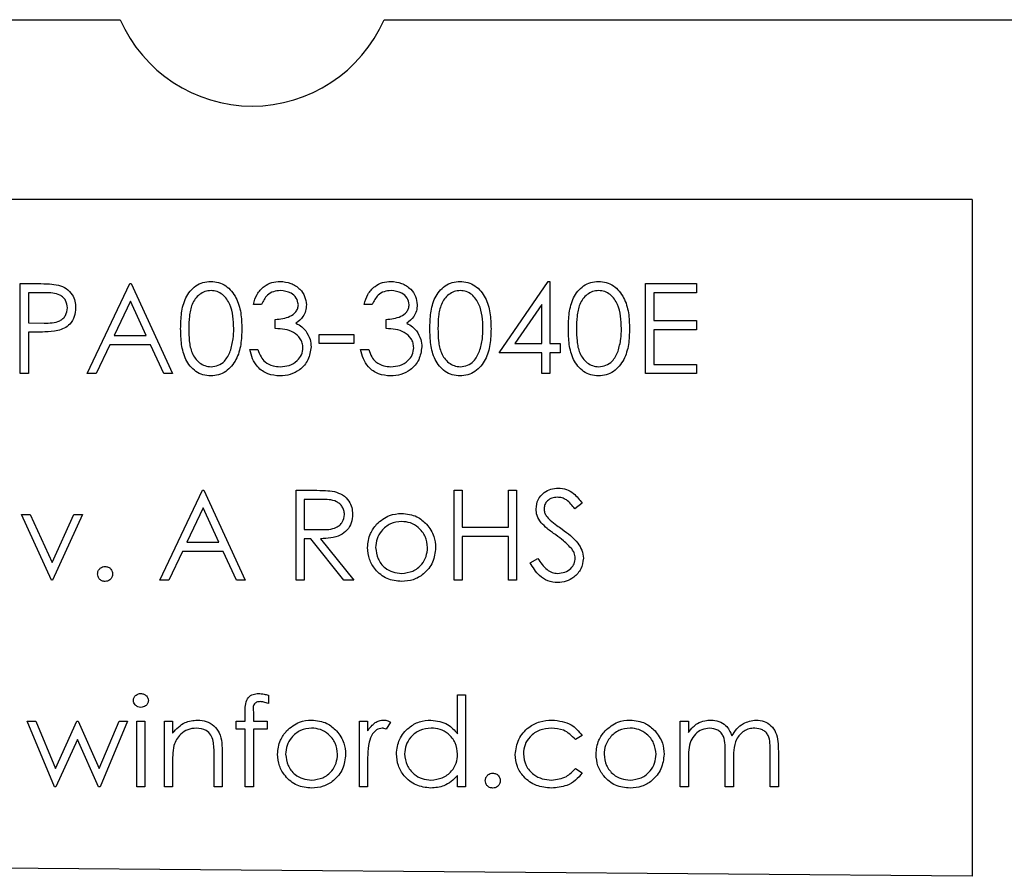
# Model space of a CAD drawing. Units: inches. Extents: x 0.1 to 14.1, y 0.1 to 9.1.
# Drawn here: x 11 to 11.7, y 6.4 to 7 of the extents above; entities that cross this region are included whole.
import ezdxf

# ---------------------------------------------------------------- set-up
doc = ezdxf.new("R2010")
doc.units = ezdxf.units.IN
doc.header["$LTSCALE"] = 0.833333
doc.header["$MEASUREMENT"] = 0

msp = doc.modelspace()

# ---------------------------------------------------------------- linework, layer by layer
at = {"color": 7, "linetype": 'Continuous', "lineweight": 25}
for p, q in [((9.7338, 6.97516), (11.07965, 6.97516)), ((11.26295, 6.97516), (12.6088, 6.97516)), ((11.6713, 6.85016), (10.6713, 6.85016)), ((11.6713, 6.85016), (11.67127, 6.38016)), ((11.01029, 6.79181), (11.02255, 6.79181)), ((11.01029, 6.72931), (11.01029, 6.79181)), ((11.05677, 6.72931), (11.08642, 6.79181)), ((11.08642, 6.79181), (11.08722, 6.79181)), ((11.08722, 6.79181), (11.11606, 6.72931)), ((11.34283, 6.74373), (11.37694, 6.79341)), ((11.37694, 6.79341), (11.37808, 6.79341)), ((11.37808, 6.79341), (11.37808, 6.75014)), ((11.44459, 6.79181), (11.47984, 6.79181)), ((11.44459, 6.72931), (11.44459, 6.79181)), ((11.47984, 6.79181), (11.47984, 6.7854)), ((11.02733, 6.7854), (11.0159, 6.7854)), ((11.0159, 6.7854), (11.0159, 6.76456)), ((11.47984, 6.7854), (11.4502, 6.7854)), ((11.4502, 6.7854), (11.4502, 6.76616)), ((11.08675, 6.77962), (11.07544, 6.75575)), ((11.09777, 6.75575), (11.08675, 6.77962)), ((11.17776, 6.77738), (11.17215, 6.77738)), ((11.25468, 6.77738), (11.24908, 6.77738)), ((11.37247, 6.77728), (11.35384, 6.75014)), ((11.37247, 6.75014), (11.37247, 6.77728)), ((11.0159, 6.76456), (11.02684, 6.76442)), ((11.18738, 6.76056), (11.18738, 6.76697)), ((11.2643, 6.76056), (11.2643, 6.76697)), ((11.4502, 6.76616), (11.47984, 6.76616)), ((11.47984, 6.76616), (11.47984, 6.75975)), ((11.02037, 6.75815), (11.0159, 6.75815)), ((11.0159, 6.75815), (11.0159, 6.72931)), ((11.07544, 6.75575), (11.09777, 6.75575)), ((11.21783, 6.75655), (11.24186, 6.75655)), ((11.21783, 6.75014), (11.21783, 6.75655)), ((11.24186, 6.75655), (11.24186, 6.75014)), ((11.47984, 6.75975), (11.4502, 6.75975)), ((11.4502, 6.75975), (11.4502, 6.73572)), ((11.07239, 6.74934), (11.06289, 6.72931)), ((11.10073, 6.74934), (11.07239, 6.74934)), ((11.10997, 6.72931), (11.10073, 6.74934)), ((11.24186, 6.75014), (11.21783, 6.75014)), ((11.35384, 6.75014), (11.37247, 6.75014)), ((11.37808, 6.75014), (11.38529, 6.75014)), ((11.38529, 6.75014), (11.38529, 6.74373)), ((11.16975, 6.74613), (11.17536, 6.74613)), ((11.24667, 6.74613), (11.25228, 6.74613)), ((11.37247, 6.74373), (11.34283, 6.74373)), ((11.37247, 6.72931), (11.37247, 6.74373)), ((11.38529, 6.74373), (11.37808, 6.74373)), ((11.37808, 6.74373), (11.37808, 6.72931)), ((11.4502, 6.73572), (11.47984, 6.73572)), ((11.47984, 6.73572), (11.47984, 6.72931)), ((11.0159, 6.72931), (11.01029, 6.72931)), ((11.06289, 6.72931), (11.05677, 6.72931)), ((11.11606, 6.72931), (11.10997, 6.72931)), ((11.37808, 6.72931), (11.37247, 6.72931)), ((11.47984, 6.72931), (11.44459, 6.72931)), ((11.10725, 6.58577), (11.1369, 6.64827)), ((11.1369, 6.64827), (11.1377, 6.64827)), ((11.1377, 6.64827), (11.16654, 6.58577)), ((11.2018, 6.64827), (11.21431, 6.64827)), ((11.2018, 6.58577), (11.2018, 6.64827)), ((11.31158, 6.64827), (11.31718, 6.64827)), ((11.31158, 6.58577), (11.31158, 6.64827)), ((11.31718, 6.64827), (11.31718, 6.62263)), ((11.34924, 6.62263), (11.34924, 6.64827)), ((11.34924, 6.64827), (11.35484, 6.64827)), ((11.35484, 6.64827), (11.35484, 6.58577)), ((11.21913, 6.64186), (11.20741, 6.64186)), ((11.20741, 6.64186), (11.20741, 6.62103)), ((11.40052, 6.63929), (11.39545, 6.63545)), ((11.13723, 6.63609), (11.12592, 6.61221)), ((11.14825, 6.61221), (11.13723, 6.63609)), ((11.01109, 6.63144), (11.01717, 6.63144)), ((11.03193, 6.58577), (11.01109, 6.63144)), ((11.01717, 6.63144), (11.03233, 6.59819)), ((11.03233, 6.59819), (11.04749, 6.63144)), ((11.05356, 6.63144), (11.03273, 6.58577)), ((11.04749, 6.63144), (11.05356, 6.63144)), ((11.20741, 6.62103), (11.21885, 6.62094)), ((11.31718, 6.62263), (11.34924, 6.62263)), ((11.12592, 6.61221), (11.14825, 6.61221)), ((11.21197, 6.61462), (11.20741, 6.61462)), ((11.20741, 6.61462), (11.20741, 6.58577)), ((11.23493, 6.58577), (11.21197, 6.61462)), ((11.2189, 6.61462), (11.24186, 6.58577)), ((11.34924, 6.61622), (11.31718, 6.61622)), ((11.31718, 6.61622), (11.31718, 6.58577)), ((11.34924, 6.58577), (11.34924, 6.61622)), ((11.12287, 6.6058), (11.11337, 6.58577)), ((11.15121, 6.6058), (11.12287, 6.6058)), ((11.16045, 6.58577), (11.15121, 6.6058)), ((11.36446, 6.59783), (11.36974, 6.60099)), ((11.03273, 6.58577), (11.03193, 6.58577)), ((11.11337, 6.58577), (11.10725, 6.58577)), ((11.16654, 6.58577), (11.16045, 6.58577)), ((11.20741, 6.58577), (11.2018, 6.58577)), ((11.24186, 6.58577), (11.23493, 6.58577)), ((11.31718, 6.58577), (11.31158, 6.58577)), ((11.35484, 6.58577), (11.34924, 6.58577)), ((11.18257, 6.50596), (11.18257, 6.50013)), ((11.31398, 6.47907), (11.31398, 6.50633)), ((11.31398, 6.50633), (11.31959, 6.50633)), ((11.31959, 6.50633), (11.31959, 6.44223)), ((11.16654, 6.48791), (11.16654, 6.4952)), ((11.17219, 6.49424), (11.17219, 6.48791)), ((11.0151, 6.48791), (11.02112, 6.48791)), ((11.03402, 6.44223), (11.0151, 6.48791)), ((11.02112, 6.48791), (11.03473, 6.45505)), ((11.03473, 6.45505), (11.04964, 6.48791)), ((11.04964, 6.48791), (11.0506, 6.48791)), ((11.0506, 6.48791), (11.06518, 6.45505)), ((11.06518, 6.45505), (11.07892, 6.48791)), ((11.08481, 6.48791), (11.06572, 6.44223)), ((11.07892, 6.48791), (11.08481, 6.48791)), ((11.09122, 6.48791), (11.09683, 6.48791)), ((11.09122, 6.44223), (11.09122, 6.48791)), ((11.09683, 6.48791), (11.09683, 6.44223)), ((11.11045, 6.48791), (11.11606, 6.48791)), ((11.11045, 6.44223), (11.11045, 6.48791)), ((11.11606, 6.48791), (11.11606, 6.47967)), ((11.16013, 6.4823), (11.16013, 6.48791)), ((11.16013, 6.48791), (11.16654, 6.48791)), ((11.16654, 6.4823), (11.16013, 6.4823)), ((11.16654, 6.44223), (11.16654, 6.4823)), ((11.17218, 6.4823), (11.17215, 6.44223)), ((11.18177, 6.4823), (11.17218, 6.4823)), ((11.17219, 6.48791), (11.18177, 6.48791)), ((11.18177, 6.48791), (11.18177, 6.4823)), ((11.24587, 6.48791), (11.25148, 6.48791)), ((11.24587, 6.44223), (11.24587, 6.48791)), ((11.25148, 6.48791), (11.25148, 6.48118)), ((11.2675, 6.48714), (11.26443, 6.48228)), ((11.46863, 6.48791), (11.47424, 6.48791)), ((11.46863, 6.44223), (11.46863, 6.48791)), ((11.47424, 6.48791), (11.47424, 6.47997)), ((11.40052, 6.478), (11.39582, 6.47509)), ((11.04996, 6.47509), (11.03506, 6.44223)), ((11.06456, 6.44223), (11.04996, 6.47509)), ((11.14491, 6.44223), (11.14491, 6.46372)), ((11.15052, 6.46556), (11.15052, 6.44223)), ((11.49988, 6.44223), (11.49988, 6.46546)), ((11.53113, 6.44223), (11.53113, 6.467)), ((11.53674, 6.46697), (11.53674, 6.44223)), ((11.11606, 6.45875), (11.11606, 6.44223)), ((11.25148, 6.45758), (11.25148, 6.44223)), ((11.39582, 6.45505), (11.40052, 6.45197)), ((11.47424, 6.46145), (11.47424, 6.44223)), ((11.50549, 6.46), (11.50549, 6.44223)), ((11.31398, 6.44223), (11.31398, 6.45013)), ((11.03506, 6.44223), (11.03402, 6.44223)), ((11.06572, 6.44223), (11.06456, 6.44223)), ((11.09683, 6.44223), (11.09122, 6.44223)), ((11.11606, 6.44223), (11.11045, 6.44223)), ((11.15052, 6.44223), (11.14491, 6.44223)), ((11.17215, 6.44223), (11.16654, 6.44223)), ((11.25148, 6.44223), (11.24587, 6.44223)), ((11.31959, 6.44223), (11.31398, 6.44223)), ((11.47424, 6.44223), (11.46863, 6.44223)), ((11.50549, 6.44223), (11.49988, 6.44223)), ((11.53674, 6.44223), (11.53113, 6.44223)), ((11.67127, 6.38016), (10.6713, 6.38858))]:
    msp.add_line(p, q, dxfattribs=at)
msp.add_arc((11.1713, 7.01516), 0.1, 203.57818, 336.42182, dxfattribs=at)
for points, knots in [([(11.02255, 6.79181), (11.02522, 6.79181), (11.02999, 6.79183), (11.03471, 6.79116), (11.03679, 6.79087)], [0, 0, 0, 0, 0.560314, 1, 1, 1, 1]), ([(11.03679, 6.79087), (11.03868, 6.79018), (11.04248, 6.78881), (11.04641, 6.78458), (11.04848, 6.77978), (11.04866, 6.77662), (11.04876, 6.77504)], [0, 0, 0, 0, 0.279704, 0.55938, 0.779508, 1, 1, 1, 1]), ([(11.12167, 6.76053), (11.12175, 6.76418), (11.12192, 6.77146), (11.12416, 6.78047), (11.12804, 6.78672), (11.1321, 6.79045), (11.13709, 6.79296), (11.14074, 6.79326), (11.14257, 6.79341)], [0, 0, 0, 0, 0.250525, 0.500166, 0.625273, 0.750198, 0.875111, 1, 1, 1, 1]), ([(11.14257, 6.79341), (11.14441, 6.79326), (11.14809, 6.79297), (11.1548, 6.7897), (11.16078, 6.78228), (11.16383, 6.77155), (11.16404, 6.76421), (11.16414, 6.76053)], [0, 0, 0, 0, 0.125169, 0.250336, 0.498865, 0.749014, 1, 1, 1, 1]), ([(11.17215, 6.77738), (11.17287, 6.77979), (11.17431, 6.78459), (11.17909, 6.7899), (11.18487, 6.79295), (11.18879, 6.79326), (11.19076, 6.79341)], [0, 0, 0, 0, 0.280291, 0.559681, 0.779747, 1, 1, 1, 1]), ([(11.19076, 6.79341), (11.19329, 6.79314), (11.19835, 6.79259), (11.2044, 6.78858), (11.20824, 6.78313), (11.20876, 6.77915), (11.20901, 6.77717)], [0, 0, 0, 0, 0.2800849, 0.5598657, 0.7801001, 1, 1, 1, 1]), ([(11.24908, 6.77738), (11.2498, 6.77979), (11.25123, 6.78459), (11.25601, 6.7899), (11.26179, 6.79295), (11.26572, 6.79326), (11.26768, 6.79341)], [0, 0, 0, 0, 0.28029, 0.55968, 0.779745, 1, 1, 1, 1]), ([(11.26768, 6.79341), (11.27021, 6.79314), (11.27527, 6.79259), (11.28132, 6.78858), (11.28517, 6.78313), (11.28568, 6.77915), (11.28593, 6.77717)], [0, 0, 0, 0, 0.280083, 0.559866, 0.7801, 1, 1, 1, 1]), ([(11.29475, 6.76053), (11.29483, 6.76418), (11.295, 6.77146), (11.29724, 6.78047), (11.30112, 6.78672), (11.30518, 6.79045), (11.31016, 6.79296), (11.31382, 6.79326), (11.31564, 6.79341)], [0, 0, 0, 0, 0.250525, 0.500166, 0.625273, 0.750198, 0.875111, 1, 1, 1, 1]), ([(11.31564, 6.79341), (11.31748, 6.79326), (11.32116, 6.79297), (11.32788, 6.7897), (11.33386, 6.78228), (11.33691, 6.77155), (11.33711, 6.76421), (11.33722, 6.76053)], [0, 0, 0, 0, 0.125169, 0.250336, 0.498865, 0.749014, 1, 1, 1, 1]), ([(11.3909, 6.76053), (11.39099, 6.76418), (11.39115, 6.77146), (11.39339, 6.78047), (11.39727, 6.78672), (11.40133, 6.79045), (11.40632, 6.79296), (11.40997, 6.79326), (11.4118, 6.79341)], [0, 0, 0, 0, 0.250525, 0.500166, 0.625273, 0.750198, 0.875111, 1, 1, 1, 1]), ([(11.4118, 6.79341), (11.41364, 6.79326), (11.41732, 6.79297), (11.42403, 6.7897), (11.43001, 6.78228), (11.43306, 6.77155), (11.43327, 6.76421), (11.43337, 6.76053)], [0, 0, 0, 0, 0.125169, 0.250336, 0.498865, 0.749014, 1, 1, 1, 1]), ([(11.04315, 6.77502), (11.04286, 6.77681), (11.04244, 6.77951), (11.04013, 6.78233), (11.03572, 6.78549), (11.03106, 6.78544), (11.02733, 6.7854)], [0, 0, 0, 0, 0.248974, 0.37473, 0.500385, 1, 1, 1, 1]), ([(11.14276, 6.787), (11.14132, 6.78686), (11.13846, 6.78657), (11.13466, 6.78437), (11.13162, 6.78129), (11.12886, 6.77623), (11.12745, 6.76912), (11.12734, 6.76341), (11.12728, 6.76056)], [0, 0, 0, 0, 0.124874, 0.249891, 0.374728, 0.49979, 0.749498, 1, 1, 1, 1]), ([(11.15853, 6.76056), (11.1583, 6.76636), (11.15795, 6.77505), (11.1521, 6.78364), (11.14705, 6.78655), (11.14419, 6.78685), (11.14276, 6.787)], [0, 0, 0, 0, 0.50007, 0.749021, 0.874598, 1, 1, 1, 1]), ([(11.19083, 6.787), (11.18921, 6.78687), (11.18596, 6.78661), (11.18079, 6.78349), (11.17891, 6.7797), (11.17776, 6.77738)], [0, 0, 0, 0, 0.2806353, 0.5603634, 1, 1, 1, 1]), ([(11.2034, 6.7772), (11.20309, 6.77883), (11.20245, 6.78212), (11.19767, 6.78616), (11.19342, 6.78668), (11.19083, 6.787)], [0, 0, 0, 0, 0.2788587, 0.5600726, 1, 1, 1, 1]), ([(11.26776, 6.787), (11.26613, 6.78687), (11.26288, 6.78661), (11.25772, 6.78349), (11.25584, 6.7797), (11.25468, 6.77738)], [0, 0, 0, 0, 0.2806353, 0.5603634, 1, 1, 1, 1]), ([(11.28033, 6.7772), (11.28001, 6.77883), (11.27937, 6.78212), (11.27459, 6.78616), (11.27034, 6.78668), (11.26776, 6.787)], [0, 0, 0, 0, 0.278858, 0.560074, 1, 1, 1, 1]), ([(11.31583, 6.787), (11.3144, 6.78686), (11.31153, 6.78657), (11.30773, 6.78437), (11.3047, 6.78129), (11.30193, 6.77623), (11.30053, 6.76912), (11.30041, 6.76341), (11.30036, 6.76056)], [0, 0, 0, 0, 0.124874, 0.249891, 0.374726, 0.49979, 0.749498, 1, 1, 1, 1]), ([(11.33161, 6.76056), (11.33138, 6.76636), (11.33103, 6.77505), (11.32518, 6.78364), (11.32012, 6.78655), (11.31726, 6.78685), (11.31583, 6.787)], [0, 0, 0, 0, 0.50007, 0.749021, 0.874598, 1, 1, 1, 1]), ([(11.41199, 6.787), (11.41055, 6.78686), (11.40769, 6.78657), (11.40389, 6.78437), (11.40085, 6.78129), (11.39809, 6.77623), (11.39668, 6.76912), (11.39657, 6.76341), (11.39651, 6.76056)], [0, 0, 0, 0, 0.124874, 0.249891, 0.374726, 0.49979, 0.749498, 1, 1, 1, 1]), ([(11.42776, 6.76056), (11.42753, 6.76636), (11.42718, 6.77505), (11.42133, 6.78364), (11.41628, 6.78655), (11.41342, 6.78685), (11.41199, 6.787)], [0, 0, 0, 0, 0.50007, 0.749021, 0.874598, 1, 1, 1, 1]), ([(11.18738, 6.76697), (11.19091, 6.76729), (11.1962, 6.76778), (11.20138, 6.77145), (11.20315, 6.77456), (11.20332, 6.77632), (11.2034, 6.7772)], [0, 0, 0, 0, 0.499418, 0.749014, 0.87454, 1, 1, 1, 1]), ([(11.20901, 6.77717), (11.20891, 6.77573), (11.20871, 6.77284), (11.20645, 6.76804), (11.20351, 6.76573), (11.20171, 6.76431)], [0, 0, 0, 0, 0.280511, 0.560795, 1, 1, 1, 1]), ([(11.2643, 6.76697), (11.26783, 6.76729), (11.27313, 6.76778), (11.2783, 6.77145), (11.28007, 6.77456), (11.28024, 6.77632), (11.28033, 6.7772)], [0, 0, 0, 0, 0.499416, 0.749012, 0.874539, 1, 1, 1, 1]), ([(11.28593, 6.77717), (11.28583, 6.77573), (11.28563, 6.77284), (11.28338, 6.76804), (11.28043, 6.76573), (11.27864, 6.76431)], [0, 0, 0, 0, 0.28051, 0.560792, 1, 1, 1, 1]), ([(11.02684, 6.76442), (11.03065, 6.76441), (11.03542, 6.7644), (11.04003, 6.76752), (11.04244, 6.77039), (11.04286, 6.77317), (11.04315, 6.77502)], [0, 0, 0, 0, 0.49972, 0.625352, 0.751083, 1, 1, 1, 1]), ([(11.04876, 6.77504), (11.04861, 6.77298), (11.04831, 6.76886), (11.04518, 6.76385), (11.04092, 6.76061), (11.03783, 6.75966), (11.03629, 6.75918)], [0, 0, 0, 0, 0.2801003, 0.5593225, 0.7794575, 1, 1, 1, 1]), ([(11.20171, 6.76431), (11.20317, 6.76355), (11.20577, 6.7622), (11.20765, 6.75996), (11.20849, 6.75898)], [0, 0, 0, 0, 0.559786, 1, 1, 1, 1]), ([(11.27864, 6.76431), (11.28009, 6.76355), (11.28269, 6.7622), (11.28458, 6.75996), (11.28541, 6.75898)], [0, 0, 0, 0, 0.559793, 1, 1, 1, 1]), ([(11.03629, 6.75918), (11.03333, 6.75881), (11.02804, 6.75814), (11.02272, 6.75815), (11.02037, 6.75815)], [0, 0, 0, 0, 0.5596932, 1, 1, 1, 1]), ([(11.14257, 6.7277), (11.14074, 6.72785), (11.1371, 6.72815), (11.13046, 6.73143), (11.1246, 6.73888), (11.12195, 6.74961), (11.12176, 6.75689), (11.12167, 6.76053)], [0, 0, 0, 0, 0.125182, 0.250353, 0.49878, 0.748948, 1, 1, 1, 1]), ([(11.12728, 6.76056), (11.12734, 6.7577), (11.12745, 6.75199), (11.12908, 6.74349), (11.1334, 6.73744), (11.13847, 6.73457), (11.14133, 6.73427), (11.14276, 6.73411)], [0, 0, 0, 0, 0.251083, 0.501372, 0.749629, 0.874876, 1, 1, 1, 1]), ([(11.16414, 6.76053), (11.16404, 6.75686), (11.16384, 6.74952), (11.1608, 6.73879), (11.15478, 6.73143), (11.14808, 6.72815), (11.14441, 6.72785), (11.14257, 6.7277)], [0, 0, 0, 0, 0.251, 0.501137, 0.749611, 0.874807, 1, 1, 1, 1]), ([(11.15616, 6.74484), (11.15696, 6.74772), (11.15838, 6.75287), (11.15849, 6.75821), (11.15853, 6.76056)], [0, 0, 0, 0, 0.5596029, 1, 1, 1, 1]), ([(11.20661, 6.74733), (11.20652, 6.74842), (11.20633, 6.7506), (11.20439, 6.75455), (11.19857, 6.75993), (11.19186, 6.76031), (11.18738, 6.76056)], [0, 0, 0, 0, 0.125583, 0.251191, 0.500603, 1, 1, 1, 1]), ([(11.20849, 6.75898), (11.20968, 6.75707), (11.21183, 6.75365), (11.2121, 6.74964), (11.21222, 6.74787)], [0, 0, 0, 0, 0.5594133, 1, 1, 1, 1]), ([(11.28353, 6.74733), (11.28344, 6.74842), (11.28326, 6.7506), (11.28131, 6.75455), (11.2755, 6.75993), (11.26878, 6.76031), (11.2643, 6.76056)], [0, 0, 0, 0, 0.1255837, 0.251192, 0.5006039, 1, 1, 1, 1]), ([(11.28541, 6.75898), (11.28661, 6.75707), (11.28875, 6.75365), (11.28902, 6.74964), (11.28914, 6.74787)], [0, 0, 0, 0, 0.5594133, 1, 1, 1, 1]), ([(11.31564, 6.7277), (11.31382, 6.72785), (11.31017, 6.72815), (11.30353, 6.73143), (11.29768, 6.73888), (11.29502, 6.74961), (11.29484, 6.75689), (11.29475, 6.76053)], [0, 0, 0, 0, 0.125182, 0.250352, 0.498779, 0.748947, 1, 1, 1, 1]), ([(11.30036, 6.76056), (11.30041, 6.7577), (11.30053, 6.75199), (11.30215, 6.74349), (11.30648, 6.73744), (11.31154, 6.73457), (11.3144, 6.73427), (11.31583, 6.73411)], [0, 0, 0, 0, 0.251083, 0.501372, 0.749629, 0.874878, 1, 1, 1, 1]), ([(11.33722, 6.76053), (11.33712, 6.75686), (11.33691, 6.74952), (11.33387, 6.73879), (11.32785, 6.73143), (11.32116, 6.72815), (11.31748, 6.72785), (11.31564, 6.7277)], [0, 0, 0, 0, 0.251, 0.501136, 0.749611, 0.874808, 1, 1, 1, 1]), ([(11.32924, 6.74484), (11.33004, 6.74772), (11.33146, 6.75287), (11.33156, 6.75821), (11.33161, 6.76056)], [0, 0, 0, 0, 0.5596029, 1, 1, 1, 1]), ([(11.4118, 6.7277), (11.40997, 6.72785), (11.40633, 6.72815), (11.39969, 6.73143), (11.39383, 6.73888), (11.39118, 6.74961), (11.39099, 6.75689), (11.3909, 6.76053)], [0, 0, 0, 0, 0.125182, 0.250352, 0.498779, 0.748947, 1, 1, 1, 1]), ([(11.39651, 6.76056), (11.39657, 6.7577), (11.39668, 6.75199), (11.39831, 6.74349), (11.40263, 6.73744), (11.4077, 6.73457), (11.41056, 6.73427), (11.41199, 6.73411)], [0, 0, 0, 0, 0.251083, 0.501372, 0.749629, 0.874878, 1, 1, 1, 1]), ([(11.43337, 6.76053), (11.43327, 6.75686), (11.43307, 6.74952), (11.43003, 6.73879), (11.42401, 6.73143), (11.41731, 6.72815), (11.41364, 6.72785), (11.4118, 6.7277)], [0, 0, 0, 0, 0.251, 0.501136, 0.749611, 0.874808, 1, 1, 1, 1]), ([(11.4254, 6.74484), (11.42619, 6.74772), (11.42761, 6.75287), (11.42772, 6.75821), (11.42776, 6.76056)], [0, 0, 0, 0, 0.5596029, 1, 1, 1, 1]), ([(11.14276, 6.73411), (11.14446, 6.73433), (11.14788, 6.73476), (11.15315, 6.73832), (11.15502, 6.74237), (11.15616, 6.74484)], [0, 0, 0, 0, 0.280258, 0.5607817, 1, 1, 1, 1]), ([(11.19059, 6.7277), (11.18773, 6.72795), (11.182, 6.72846), (11.17523, 6.73325), (11.1713, 6.73957), (11.17027, 6.74394), (11.16975, 6.74613)], [0, 0, 0, 0, 0.279885, 0.558977, 0.779262, 1, 1, 1, 1]), ([(11.17536, 6.74613), (11.17593, 6.74432), (11.17695, 6.74108), (11.17924, 6.73859), (11.18025, 6.73749)], [0, 0, 0, 0, 0.560701, 1, 1, 1, 1]), ([(11.21222, 6.74787), (11.21177, 6.74481), (11.21087, 6.73867), (11.205, 6.73193), (11.19786, 6.72826), (11.19302, 6.72789), (11.19059, 6.7277)], [0, 0, 0, 0, 0.279305, 0.558837, 0.779277, 1, 1, 1, 1]), ([(11.19069, 6.73411), (11.19286, 6.73426), (11.19719, 6.73455), (11.20243, 6.73779), (11.20598, 6.74224), (11.2064, 6.74564), (11.20661, 6.74733)], [0, 0, 0, 0, 0.280597, 0.56015, 0.780302, 1, 1, 1, 1]), ([(11.26752, 6.7277), (11.26465, 6.72795), (11.25892, 6.72846), (11.25216, 6.73325), (11.24823, 6.73957), (11.24719, 6.74394), (11.24667, 6.74613)], [0, 0, 0, 0, 0.2798853, 0.5589769, 0.7792616, 1, 1, 1, 1]), ([(11.25228, 6.74613), (11.25285, 6.74432), (11.25387, 6.74108), (11.25617, 6.73859), (11.25718, 6.73749)], [0, 0, 0, 0, 0.560701, 1, 1, 1, 1]), ([(11.28914, 6.74787), (11.28869, 6.74481), (11.28779, 6.73867), (11.28193, 6.73193), (11.27478, 6.72826), (11.26994, 6.72789), (11.26752, 6.7277)], [0, 0, 0, 0, 0.279305, 0.558837, 0.779277, 1, 1, 1, 1]), ([(11.26762, 6.73411), (11.26978, 6.73426), (11.27411, 6.73455), (11.27935, 6.73779), (11.2829, 6.74224), (11.28332, 6.74564), (11.28353, 6.74733)], [0, 0, 0, 0, 0.2806, 0.560149, 0.780303, 1, 1, 1, 1]), ([(11.31583, 6.73411), (11.31754, 6.73433), (11.32096, 6.73476), (11.32623, 6.73832), (11.3281, 6.74237), (11.32924, 6.74484)], [0, 0, 0, 0, 0.280258, 0.5607817, 1, 1, 1, 1]), ([(11.41199, 6.73411), (11.41369, 6.73433), (11.41711, 6.73476), (11.42238, 6.73832), (11.42425, 6.74237), (11.4254, 6.74484)], [0, 0, 0, 0, 0.280258, 0.5607817, 1, 1, 1, 1]), ([(11.18025, 6.73749), (11.18205, 6.73637), (11.18526, 6.73436), (11.18903, 6.73419), (11.19069, 6.73411)], [0, 0, 0, 0, 0.558748, 1, 1, 1, 1]), ([(11.25718, 6.73749), (11.25897, 6.73637), (11.26219, 6.73436), (11.26595, 6.73419), (11.26762, 6.73411)], [0, 0, 0, 0, 0.558748, 1, 1, 1, 1]), ([(11.21431, 6.64827), (11.21696, 6.64828), (11.2217, 6.64829), (11.2264, 6.64769), (11.22847, 6.64742)], [0, 0, 0, 0, 0.560242, 1, 1, 1, 1]), ([(11.22847, 6.64742), (11.23043, 6.64677), (11.23435, 6.64547), (11.23848, 6.64126), (11.24075, 6.63641), (11.24096, 6.63317), (11.24106, 6.63156)], [0, 0, 0, 0, 0.279799, 0.559504, 0.779628, 1, 1, 1, 1]), ([(11.36847, 6.63529), (11.36874, 6.63751), (11.36928, 6.64194), (11.37355, 6.64676), (11.37865, 6.64943), (11.38213, 6.64972), (11.38387, 6.64987)], [0, 0, 0, 0, 0.279553, 0.558799, 0.779378, 1, 1, 1, 1]), ([(11.38387, 6.64987), (11.38579, 6.64968), (11.38964, 6.64931), (11.39566, 6.64563), (11.39868, 6.6417), (11.40052, 6.63929)], [0, 0, 0, 0, 0.279748, 0.559498, 1, 1, 1, 1]), ([(11.23545, 6.63157), (11.23539, 6.63248), (11.23525, 6.63431), (11.23401, 6.63681), (11.23225, 6.63893), (11.22761, 6.64198), (11.2229, 6.64191), (11.21913, 6.64186)], [0, 0, 0, 0, 0.125307, 0.250617, 0.375953, 0.501281, 1, 1, 1, 1]), ([(11.38324, 6.64346), (11.38197, 6.64336), (11.37944, 6.64317), (11.37638, 6.64122), (11.37438, 6.63854), (11.37418, 6.63655), (11.37408, 6.63555)], [0, 0, 0, 0, 0.2802746, 0.5599349, 0.7799214, 1, 1, 1, 1]), ([(11.39545, 6.63545), (11.39368, 6.63771), (11.39122, 6.64087), (11.38659, 6.64321), (11.38436, 6.64338), (11.38324, 6.64346)], [0, 0, 0, 0, 0.559824, 0.77985, 1, 1, 1, 1]), ([(11.37196, 6.62577), (11.37086, 6.62739), (11.36889, 6.63029), (11.3686, 6.63376), (11.36847, 6.63529)], [0, 0, 0, 0, 0.559845, 1, 1, 1, 1]), ([(11.37408, 6.63555), (11.37415, 6.63468), (11.3743, 6.63293), (11.37565, 6.63006), (11.37723, 6.62845), (11.37819, 6.62747)], [0, 0, 0, 0, 0.2799496, 0.5597739, 1, 1, 1, 1]), ([(11.21885, 6.62094), (11.22269, 6.62095), (11.2275, 6.62097), (11.23223, 6.62402), (11.23472, 6.62689), (11.23516, 6.6297), (11.23545, 6.63157)], [0, 0, 0, 0, 0.499826, 0.625498, 0.751211, 1, 1, 1, 1]), ([(11.24106, 6.63156), (11.2409, 6.62958), (11.24057, 6.62563), (11.23748, 6.62038), (11.23044, 6.61513), (11.22366, 6.61483), (11.2189, 6.61462)], [0, 0, 0, 0, 0.187121, 0.373981, 0.560913, 1, 1, 1, 1]), ([(11.27512, 6.62663), (11.27245, 6.62631), (11.26711, 6.62566), (11.26126, 6.62067), (11.25763, 6.61474), (11.25727, 6.61054), (11.25709, 6.60844)], [0, 0, 0, 0, 0.279482, 0.559258, 0.779545, 1, 1, 1, 1]), ([(11.25774, 6.62468), (11.26056, 6.62713), (11.26561, 6.63151), (11.27222, 6.63202), (11.27514, 6.63224)], [0, 0, 0, 0, 0.558882, 1, 1, 1, 1]), ([(11.29315, 6.60844), (11.29284, 6.61111), (11.29222, 6.61646), (11.28729, 6.62234), (11.28141, 6.62606), (11.27722, 6.62644), (11.27512, 6.62663)], [0, 0, 0, 0, 0.279587, 0.559399, 0.779652, 1, 1, 1, 1]), ([(11.27514, 6.63224), (11.27885, 6.63186), (11.28548, 6.63116), (11.29035, 6.62669), (11.2925, 6.62472)], [0, 0, 0, 0, 0.559181, 1, 1, 1, 1]), ([(11.3822, 6.61727), (11.38016, 6.61871), (11.37653, 6.62128), (11.37335, 6.6244), (11.37196, 6.62577)], [0, 0, 0, 0, 0.560415, 1, 1, 1, 1]), ([(11.37819, 6.62747), (11.37974, 6.62628), (11.38249, 6.62414), (11.38534, 6.62213), (11.3866, 6.62125)], [0, 0, 0, 0, 0.559904, 1, 1, 1, 1]), ([(11.25148, 6.60848), (11.25181, 6.61185), (11.2524, 6.61786), (11.25611, 6.6226), (11.25774, 6.62468)], [0, 0, 0, 0, 0.559288, 1, 1, 1, 1]), ([(11.2925, 6.62472), (11.29451, 6.622), (11.29812, 6.61713), (11.29856, 6.61113), (11.29876, 6.60848)], [0, 0, 0, 0, 0.5592139, 1, 1, 1, 1]), ([(11.3866, 6.62125), (11.39051, 6.61835), (11.39597, 6.61431), (11.40062, 6.60678), (11.40109, 6.60298), (11.40132, 6.60108)], [0, 0, 0, 0, 0.560116, 0.780282, 1, 1, 1, 1]), ([(11.39347, 6.6073), (11.39154, 6.60936), (11.3881, 6.61305), (11.38401, 6.61598), (11.3822, 6.61727)], [0, 0, 0, 0, 0.5595, 1, 1, 1, 1]), ([(11.27514, 6.58497), (11.27164, 6.58532), (11.26464, 6.58603), (11.25695, 6.59251), (11.25223, 6.60027), (11.25173, 6.60574), (11.25148, 6.60848)], [0, 0, 0, 0, 0.279775, 0.559178, 0.779592, 1, 1, 1, 1]), ([(11.25709, 6.60844), (11.25742, 6.6058), (11.25809, 6.60052), (11.26286, 6.59454), (11.26888, 6.59114), (11.27304, 6.59076), (11.27512, 6.59058)], [0, 0, 0, 0, 0.279616, 0.559168, 0.779512, 1, 1, 1, 1]), ([(11.27512, 6.59058), (11.27777, 6.59088), (11.28306, 6.59148), (11.28904, 6.59625), (11.29254, 6.60221), (11.29294, 6.60637), (11.29315, 6.60844)], [0, 0, 0, 0, 0.279745, 0.559113, 0.779608, 1, 1, 1, 1]), ([(11.29876, 6.60848), (11.29833, 6.60501), (11.29747, 6.59806), (11.29117, 6.59026), (11.28336, 6.58559), (11.27788, 6.58518), (11.27514, 6.58497)], [0, 0, 0, 0, 0.279522, 0.559381, 0.779505, 1, 1, 1, 1]), ([(11.39571, 6.60117), (11.39556, 6.60241), (11.39528, 6.60464), (11.39402, 6.60649), (11.39347, 6.6073)], [0, 0, 0, 0, 0.559001, 1, 1, 1, 1]), ([(11.36974, 6.60099), (11.3716, 6.59814), (11.37419, 6.59416), (11.37949, 6.59099), (11.38214, 6.59072), (11.38347, 6.59058)], [0, 0, 0, 0, 0.55932, 0.779782, 1, 1, 1, 1]), ([(11.38347, 6.59058), (11.38515, 6.59075), (11.3885, 6.59108), (11.39261, 6.59361), (11.39522, 6.59721), (11.39555, 6.59985), (11.39571, 6.60117)], [0, 0, 0, 0, 0.2802772, 0.5601479, 0.7801508, 1, 1, 1, 1]), ([(11.40132, 6.60108), (11.40097, 6.59852), (11.40027, 6.59341), (11.39527, 6.58796), (11.3895, 6.58465), (11.38548, 6.58433), (11.38347, 6.58417)], [0, 0, 0, 0, 0.279183, 0.559088, 0.779447, 1, 1, 1, 1]), ([(11.06398, 6.59018), (11.06407, 6.59094), (11.06425, 6.59248), (11.06567, 6.59418), (11.06738, 6.59523), (11.06858, 6.59533), (11.06919, 6.59538)], [0, 0, 0, 0, 0.279568, 0.559283, 0.779551, 1, 1, 1, 1]), ([(11.06919, 6.59538), (11.06996, 6.5953), (11.0715, 6.59512), (11.07318, 6.59369), (11.07425, 6.59199), (11.07435, 6.59078), (11.0744, 6.59018)], [0, 0, 0, 0, 0.279609, 0.559221, 0.779477, 1, 1, 1, 1]), ([(11.38347, 6.58417), (11.38115, 6.5844), (11.37653, 6.58486), (11.36941, 6.58957), (11.36634, 6.59469), (11.36446, 6.59783)], [0, 0, 0, 0, 0.27988, 0.559666, 1, 1, 1, 1]), ([(11.06919, 6.58497), (11.06842, 6.58506), (11.06689, 6.58525), (11.06519, 6.58667), (11.06415, 6.58837), (11.06404, 6.58957), (11.06398, 6.59018)], [0, 0, 0, 0, 0.27958, 0.559149, 0.779577, 1, 1, 1, 1]), ([(11.0744, 6.59018), (11.07431, 6.58941), (11.07412, 6.58787), (11.0727, 6.58618), (11.071, 6.58513), (11.06979, 6.58502), (11.06919, 6.58497)], [0, 0, 0, 0, 0.279476, 0.559366, 0.779671, 1, 1, 1, 1]), ([(11.08882, 6.5023), (11.08892, 6.50304), (11.08913, 6.50452), (11.09059, 6.50607), (11.09226, 6.507), (11.09342, 6.50709), (11.094, 6.50714)], [0, 0, 0, 0, 0.279296, 0.558894, 0.779454, 1, 1, 1, 1]), ([(11.094, 6.50714), (11.09474, 6.50706), (11.09623, 6.50691), (11.09794, 6.50565), (11.09905, 6.50405), (11.09917, 6.50289), (11.09924, 6.5023)], [0, 0, 0, 0, 0.27987, 0.559867, 0.779918, 1, 1, 1, 1]), ([(11.16654, 6.4952), (11.16654, 6.49683), (11.16655, 6.50005), (11.16819, 6.5045), (11.17191, 6.50684), (11.17446, 6.50704), (11.17573, 6.50714)], [0, 0, 0, 0, 0.281847, 0.559459, 0.779304, 1, 1, 1, 1]), ([(11.17573, 6.50714), (11.17703, 6.50704), (11.17935, 6.50688), (11.18159, 6.50624), (11.18257, 6.50596)], [0, 0, 0, 0, 0.559727, 1, 1, 1, 1]), ([(11.094, 6.49752), (11.09327, 6.4976), (11.0918, 6.49776), (11.09012, 6.49901), (11.08901, 6.50058), (11.08888, 6.50173), (11.08882, 6.5023)], [0, 0, 0, 0, 0.279778, 0.55969, 0.77991, 1, 1, 1, 1]), ([(11.09924, 6.5023), (11.09913, 6.50157), (11.09891, 6.50009), (11.09742, 6.49857), (11.09574, 6.49765), (11.09458, 6.49756), (11.094, 6.49752)], [0, 0, 0, 0, 0.279163, 0.558866, 0.77935, 1, 1, 1, 1]), ([(11.17689, 6.50153), (11.17602, 6.50145), (11.17473, 6.50134), (11.17327, 6.50041), (11.17171, 6.4983), (11.17197, 6.49604), (11.17219, 6.49424)], [0, 0, 0, 0, 0.249494, 0.374817, 0.499255, 1, 1, 1, 1]), ([(11.18257, 6.50013), (11.18154, 6.50054), (11.17971, 6.50127), (11.17775, 6.50145), (11.17689, 6.50153)], [0, 0, 0, 0, 0.560235, 1, 1, 1, 1]), ([(11.11606, 6.47967), (11.11873, 6.48254), (11.12349, 6.48768), (11.1304, 6.48839), (11.13344, 6.48871)], [0, 0, 0, 0, 0.559143, 1, 1, 1, 1]), ([(11.13246, 6.4831), (11.13048, 6.48289), (11.12652, 6.48248), (11.12188, 6.47927), (11.1185, 6.47541), (11.11745, 6.47247), (11.11693, 6.471)], [0, 0, 0, 0, 0.279551, 0.559375, 0.779704, 1, 1, 1, 1]), ([(11.14425, 6.47411), (11.1438, 6.47556), (11.1429, 6.47846), (11.13884, 6.48246), (11.13488, 6.48286), (11.13246, 6.4831)], [0, 0, 0, 0, 0.2811921, 0.561332, 1, 1, 1, 1]), ([(11.13344, 6.48871), (11.13549, 6.48853), (11.13958, 6.48817), (11.14496, 6.48488), (11.15041, 6.47758), (11.15047, 6.47052), (11.15052, 6.46556)], [0, 0, 0, 0, 0.18702, 0.3738924, 0.56061, 1, 1, 1, 1]), ([(11.21262, 6.4831), (11.20995, 6.48277), (11.20461, 6.48212), (11.19876, 6.47713), (11.19513, 6.4712), (11.19477, 6.46701), (11.19459, 6.46491)], [0, 0, 0, 0, 0.279483, 0.559257, 0.779545, 1, 1, 1, 1]), ([(11.19524, 6.48114), (11.19806, 6.48359), (11.20311, 6.48797), (11.20972, 6.48848), (11.21264, 6.48871)], [0, 0, 0, 0, 0.558882, 1, 1, 1, 1]), ([(11.23065, 6.46491), (11.23034, 6.46758), (11.22972, 6.47292), (11.22479, 6.4788), (11.21891, 6.48252), (11.21472, 6.48291), (11.21262, 6.4831)], [0, 0, 0, 0, 0.279587, 0.559399, 0.779652, 1, 1, 1, 1]), ([(11.21264, 6.48871), (11.21635, 6.48832), (11.22298, 6.48763), (11.22785, 6.48315), (11.22999, 6.48118)], [0, 0, 0, 0, 0.559185, 1, 1, 1, 1]), ([(11.25148, 6.48118), (11.25305, 6.48333), (11.25524, 6.48632), (11.25953, 6.48843), (11.26159, 6.48861), (11.26262, 6.48871)], [0, 0, 0, 0, 0.558785, 0.779481, 1, 1, 1, 1]), ([(11.26156, 6.4831), (11.26024, 6.48281), (11.25759, 6.48223), (11.25418, 6.47855), (11.25313, 6.47527), (11.25248, 6.47326)], [0, 0, 0, 0, 0.2783385, 0.5587698, 1, 1, 1, 1]), ([(11.26443, 6.48228), (11.26391, 6.48252), (11.263, 6.48295), (11.262, 6.48305), (11.26156, 6.4831)], [0, 0, 0, 0, 0.56039, 1, 1, 1, 1]), ([(11.26262, 6.48871), (11.26359, 6.48859), (11.26533, 6.48838), (11.26684, 6.48752), (11.2675, 6.48714)], [0, 0, 0, 0, 0.559237, 1, 1, 1, 1]), ([(11.27151, 6.46519), (11.27195, 6.46869), (11.27281, 6.4757), (11.27943, 6.48332), (11.28725, 6.488), (11.29275, 6.48847), (11.2955, 6.48871)], [0, 0, 0, 0, 0.279411, 0.559191, 0.779548, 1, 1, 1, 1]), ([(11.29557, 6.4831), (11.2929, 6.48279), (11.28754, 6.48216), (11.28146, 6.4774), (11.2778, 6.47143), (11.27735, 6.46723), (11.27712, 6.46513)], [0, 0, 0, 0, 0.2797671, 0.5592929, 0.7797193, 1, 1, 1, 1]), ([(11.2955, 6.48871), (11.29963, 6.48814), (11.30702, 6.48713), (11.31185, 6.48154), (11.31398, 6.47907)], [0, 0, 0, 0, 0.558425, 1, 1, 1, 1]), ([(11.31398, 6.46497), (11.31368, 6.46768), (11.31308, 6.47309), (11.30803, 6.47905), (11.30195, 6.48259), (11.2977, 6.48293), (11.29557, 6.4831)], [0, 0, 0, 0, 0.279658, 0.55921, 0.779487, 1, 1, 1, 1]), ([(11.35404, 6.46469), (11.35453, 6.46835), (11.35552, 6.47566), (11.36251, 6.48366), (11.37098, 6.48804), (11.37673, 6.48848), (11.37961, 6.48871)], [0, 0, 0, 0, 0.279381, 0.558781, 0.779281, 1, 1, 1, 1]), ([(11.3792, 6.4831), (11.37642, 6.48285), (11.37087, 6.48235), (11.36442, 6.47772), (11.36029, 6.47173), (11.35987, 6.46737), (11.35965, 6.46519)], [0, 0, 0, 0, 0.2801368, 0.5597697, 0.7798895, 1, 1, 1, 1]), ([(11.39582, 6.47509), (11.39323, 6.47769), (11.38858, 6.48236), (11.38207, 6.48287), (11.3792, 6.4831)], [0, 0, 0, 0, 0.558454, 1, 1, 1, 1]), ([(11.37961, 6.48871), (11.38434, 6.48819), (11.39277, 6.48726), (11.39815, 6.48083), (11.40052, 6.478)], [0, 0, 0, 0, 0.560655, 1, 1, 1, 1]), ([(11.43377, 6.4831), (11.4311, 6.48277), (11.42576, 6.48212), (11.41992, 6.47713), (11.41628, 6.4712), (11.41592, 6.46701), (11.41574, 6.46491)], [0, 0, 0, 0, 0.279485, 0.559258, 0.779546, 1, 1, 1, 1]), ([(11.41639, 6.48114), (11.41922, 6.48359), (11.42427, 6.48797), (11.43088, 6.48848), (11.4338, 6.48871)], [0, 0, 0, 0, 0.558882, 1, 1, 1, 1]), ([(11.4518, 6.46491), (11.45149, 6.46758), (11.45088, 6.47292), (11.44594, 6.4788), (11.44006, 6.48252), (11.43587, 6.48291), (11.43377, 6.4831)], [0, 0, 0, 0, 0.2795875, 0.5594004, 0.7796543, 1, 1, 1, 1]), ([(11.4338, 6.48871), (11.4375, 6.48832), (11.44413, 6.48763), (11.449, 6.48315), (11.45115, 6.48118)], [0, 0, 0, 0, 0.559185, 1, 1, 1, 1]), ([(11.47424, 6.47997), (11.47525, 6.48134), (11.47706, 6.48379), (11.4795, 6.4856), (11.48057, 6.48639)], [0, 0, 0, 0, 0.5601496, 1, 1, 1, 1]), ([(11.48901, 6.4831), (11.48717, 6.48287), (11.48348, 6.4824), (11.47885, 6.47908), (11.47434, 6.47225), (11.47428, 6.4659), (11.47424, 6.46145)], [0, 0, 0, 0, 0.186544, 0.373352, 0.56013, 1, 1, 1, 1]), ([(11.48057, 6.48639), (11.48226, 6.48713), (11.48527, 6.48846), (11.48854, 6.48863), (11.48999, 6.48871)], [0, 0, 0, 0, 0.559748, 1, 1, 1, 1]), ([(11.49988, 6.46546), (11.49984, 6.46743), (11.49978, 6.47137), (11.49926, 6.47644), (11.49712, 6.47984), (11.49402, 6.48244), (11.49101, 6.48284), (11.48901, 6.4831)], [0, 0, 0, 0, 0.251166, 0.501304, 0.626471, 0.75175, 1, 1, 1, 1]), ([(11.48999, 6.48871), (11.49181, 6.48852), (11.49546, 6.48814), (11.50143, 6.4848), (11.50335, 6.48037), (11.50452, 6.47768)], [0, 0, 0, 0, 0.28081, 0.561503, 1, 1, 1, 1]), ([(11.50452, 6.47768), (11.50556, 6.47935), (11.50763, 6.48269), (11.51312, 6.48738), (11.51819, 6.48821), (11.52127, 6.48871)], [0, 0, 0, 0, 0.281264, 0.562095, 1, 1, 1, 1]), ([(11.5203, 6.4831), (11.519, 6.483), (11.5164, 6.4828), (11.51283, 6.48108), (11.50981, 6.47859), (11.50684, 6.47426), (11.5056, 6.46774), (11.50553, 6.46258), (11.50549, 6.46)], [0, 0, 0, 0, 0.124989, 0.250002, 0.375099, 0.5002, 0.749431, 1, 1, 1, 1]), ([(11.53113, 6.467), (11.5311, 6.46885), (11.53105, 6.47254), (11.53034, 6.47731), (11.52805, 6.48032), (11.52501, 6.48258), (11.52218, 6.48289), (11.5203, 6.4831)], [0, 0, 0, 0, 0.25111, 0.50067, 0.625852, 0.751169, 1, 1, 1, 1]), ([(11.52127, 6.48871), (11.52317, 6.48853), (11.52696, 6.48819), (11.53189, 6.48502), (11.53659, 6.47804), (11.53668, 6.47154), (11.53674, 6.46697)], [0, 0, 0, 0, 0.186887, 0.373579, 0.560268, 1, 1, 1, 1]), ([(11.18898, 6.46494), (11.18931, 6.46831), (11.1899, 6.47433), (11.19361, 6.47906), (11.19524, 6.48114)], [0, 0, 0, 0, 0.559286, 1, 1, 1, 1]), ([(11.22999, 6.48118), (11.23201, 6.47846), (11.23562, 6.4736), (11.23606, 6.46759), (11.23625, 6.46494)], [0, 0, 0, 0, 0.5592184, 1, 1, 1, 1]), ([(11.41013, 6.46494), (11.41046, 6.46831), (11.41106, 6.47433), (11.41476, 6.47906), (11.41639, 6.48114)], [0, 0, 0, 0, 0.559286, 1, 1, 1, 1]), ([(11.45115, 6.48118), (11.45317, 6.47846), (11.45678, 6.4736), (11.45722, 6.46759), (11.45741, 6.46494)], [0, 0, 0, 0, 0.5592184, 1, 1, 1, 1]), ([(11.11693, 6.471), (11.11661, 6.46873), (11.11606, 6.46466), (11.11606, 6.46055), (11.11606, 6.45875)], [0, 0, 0, 0, 0.559661, 1, 1, 1, 1]), ([(11.14491, 6.46372), (11.14492, 6.46567), (11.14494, 6.46915), (11.14446, 6.47259), (11.14425, 6.47411)], [0, 0, 0, 0, 0.560259, 1, 1, 1, 1]), ([(11.25248, 6.47326), (11.25211, 6.47034), (11.25145, 6.46514), (11.25147, 6.45989), (11.25148, 6.45758)], [0, 0, 0, 0, 0.559643, 1, 1, 1, 1]), ([(11.21264, 6.44143), (11.20914, 6.44178), (11.20214, 6.44249), (11.19445, 6.44898), (11.18973, 6.45673), (11.18923, 6.46221), (11.18898, 6.46494)], [0, 0, 0, 0, 0.279777, 0.559179, 0.779593, 1, 1, 1, 1]), ([(11.19459, 6.46491), (11.19492, 6.46227), (11.19559, 6.45699), (11.20036, 6.451), (11.20638, 6.4476), (11.21054, 6.44723), (11.21262, 6.44704)], [0, 0, 0, 0, 0.279617, 0.559167, 0.779514, 1, 1, 1, 1]), ([(11.21262, 6.44704), (11.21527, 6.44734), (11.22056, 6.44794), (11.22654, 6.45271), (11.23004, 6.45867), (11.23044, 6.46283), (11.23065, 6.46491)], [0, 0, 0, 0, 0.279747, 0.559113, 0.779608, 1, 1, 1, 1]), ([(11.23625, 6.46494), (11.23583, 6.46147), (11.23497, 6.45452), (11.22867, 6.44672), (11.22086, 6.44206), (11.21538, 6.44164), (11.21264, 6.44143)], [0, 0, 0, 0, 0.279522, 0.5593823, 0.7795071, 1, 1, 1, 1]), ([(11.29532, 6.44143), (11.29181, 6.44184), (11.28479, 6.44266), (11.27702, 6.44912), (11.27222, 6.45692), (11.27175, 6.46243), (11.27151, 6.46519)], [0, 0, 0, 0, 0.279574, 0.559333, 0.779588, 1, 1, 1, 1]), ([(11.27712, 6.46513), (11.2775, 6.46247), (11.27826, 6.45713), (11.28317, 6.45117), (11.28922, 6.44765), (11.29342, 6.44725), (11.29552, 6.44704)], [0, 0, 0, 0, 0.279427, 0.559146, 0.779572, 1, 1, 1, 1]), ([(11.29552, 6.44704), (11.2982, 6.44736), (11.30356, 6.44801), (11.3098, 6.45259), (11.31343, 6.45863), (11.3138, 6.46286), (11.31398, 6.46497)], [0, 0, 0, 0, 0.279822, 0.559386, 0.779601, 1, 1, 1, 1]), ([(11.37915, 6.44143), (11.37556, 6.44176), (11.36839, 6.44241), (11.36009, 6.44847), (11.35486, 6.45625), (11.35432, 6.46188), (11.35404, 6.46469)], [0, 0, 0, 0, 0.280078, 0.559648, 0.779817, 1, 1, 1, 1]), ([(11.35965, 6.46519), (11.36004, 6.46242), (11.36083, 6.45686), (11.36619, 6.4508), (11.37267, 6.44753), (11.37704, 6.4472), (11.37923, 6.44704)], [0, 0, 0, 0, 0.279334, 0.55878, 0.779268, 1, 1, 1, 1]), ([(11.4338, 6.44143), (11.4303, 6.44178), (11.4233, 6.44249), (11.4156, 6.44898), (11.41089, 6.45673), (11.41038, 6.46221), (11.41013, 6.46494)], [0, 0, 0, 0, 0.279777, 0.559179, 0.779593, 1, 1, 1, 1]), ([(11.41574, 6.46491), (11.41608, 6.46227), (11.41674, 6.45699), (11.42151, 6.451), (11.42754, 6.4476), (11.43169, 6.44723), (11.43377, 6.44704)], [0, 0, 0, 0, 0.2796162, 0.5591656, 0.779512, 1, 1, 1, 1]), ([(11.43377, 6.44704), (11.43642, 6.44734), (11.44171, 6.44794), (11.4477, 6.45271), (11.45119, 6.45867), (11.4516, 6.46283), (11.4518, 6.46491)], [0, 0, 0, 0, 0.279745, 0.559112, 0.779607, 1, 1, 1, 1]), ([(11.45741, 6.46494), (11.45698, 6.46147), (11.45612, 6.45452), (11.44982, 6.44672), (11.44201, 6.44206), (11.43654, 6.44164), (11.4338, 6.44143)], [0, 0, 0, 0, 0.279522, 0.559381, 0.779507, 1, 1, 1, 1]), ([(11.37923, 6.44704), (11.38287, 6.44748), (11.38937, 6.44827), (11.39385, 6.45298), (11.39582, 6.45505)], [0, 0, 0, 0, 0.558788, 1, 1, 1, 1]), ([(11.31398, 6.45013), (11.31102, 6.44732), (11.30572, 6.44229), (11.29851, 6.4417), (11.29532, 6.44143)], [0, 0, 0, 0, 0.558765, 1, 1, 1, 1]), ([(11.33321, 6.44664), (11.3333, 6.44741), (11.33348, 6.44894), (11.3349, 6.45064), (11.33661, 6.45169), (11.33781, 6.45179), (11.33842, 6.45185)], [0, 0, 0, 0, 0.279569, 0.559285, 0.77955, 1, 1, 1, 1]), ([(11.33842, 6.45185), (11.33919, 6.45176), (11.34073, 6.45159), (11.34241, 6.45015), (11.34348, 6.44846), (11.34358, 6.44725), (11.34363, 6.44664)], [0, 0, 0, 0, 0.2796038, 0.5592065, 0.7794773, 1, 1, 1, 1]), ([(11.40052, 6.45197), (11.39907, 6.45015), (11.39617, 6.44651), (11.38878, 6.44231), (11.3828, 6.44177), (11.37915, 6.44143)], [0, 0, 0, 0, 0.280197, 0.560589, 1, 1, 1, 1]), ([(11.33842, 6.44143), (11.33765, 6.44153), (11.33612, 6.44171), (11.33442, 6.44313), (11.33338, 6.44483), (11.33327, 6.44604), (11.33321, 6.44664)], [0, 0, 0, 0, 0.279577, 0.559147, 0.779576, 1, 1, 1, 1]), ([(11.34363, 6.44664), (11.34354, 6.44587), (11.34335, 6.44434), (11.34193, 6.44264), (11.34023, 6.44159), (11.33902, 6.44149), (11.33842, 6.44143)], [0, 0, 0, 0, 0.279479, 0.559351, 0.77967, 1, 1, 1, 1])]:
    msp.add_open_spline(points, degree=3, knots=knots, dxfattribs=at)

doc.saveas('drawing.dxf')
